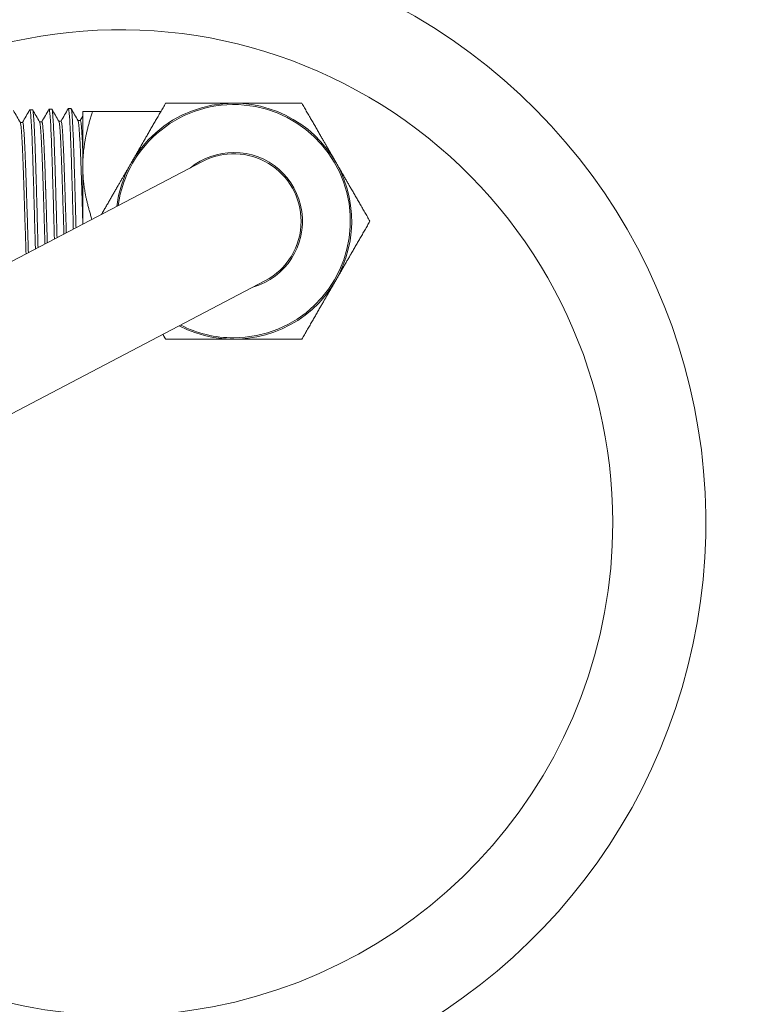
# Model space of a CAD drawing. Units: inches. Extents: x 111 to 414, y 20 to 374.
# Drawn here: x 294 to 297, y 145 to 149 of the extents above; entities that cross this region are included whole.
import ezdxf

# ---------------------------------------------------------------- set-up
doc = ezdxf.new("R2010")
doc.units = ezdxf.units.IN
doc.header["$MEASUREMENT"] = 0

# ---------------------------------------------------------------- blocks, each defined once
blk = doc.blocks.new('03_PRV_BLOCK_2DBACK')
at = {"linetype": 'Continuous', "lineweight": 0, "extrusion": (1.22465e-16, 1, -2.22045e-16)}
for p, q in [((6.6036, 8.1629), (6.6136, 8.1632)), ((6.675, 8.1651), (6.685, 8.1654)), ((6.7464, 8.1674), (6.7565, 8.1677)), ((6.8, 8.1563), (6.8, 7.9531)), ((6.8363, 8.1563), (7.0894, 8.1563)), ((6.5768, 8.1165), (6.5682, 8.1165)), ((6.6482, 8.1187), (6.6396, 8.1187)), ((6.7197, 8.121), (6.711, 8.121)), ((6.7911, 8.1232), (6.7825, 8.1232)), ((6.7908, 8.1232), (6.8, 8.1391)), ((7.2441, 7.9715), (5.915, 7.2761)), ((6.8, 7.9531), (6.8, 7.7391)), ((6.1469, 6.8331), (7.4759, 7.5285))]:
    blk.add_line(p, q, dxfattribs=at)
at = {"linetype": 'Continuous', "lineweight": 0, "extrusion": (-2.71926e-32, -2.22045e-16, -1)}
for centre, radius, start, end in [((-6.9387, 6.6325), 2.1725, 57.0225, 259.5243), ((-6.9387, 6.6325), 1.8275, 74.0135, 180), ((-7.36, 7.75), 0.255, 51.014, 90), ((-7.36, 7.75), 0.255, 90, 253.7438), ((-6.9387, 6.6325), 1.8275, 180, 343.7137)]:
    blk.add_arc(centre, radius, start, end, dxfattribs=at)
at = {"linetype": 'Continuous', "lineweight": 0}
for radius, start, end in [(0.4375, 90, 172.7712), (0.4325, 270, 172.3086), (0.4375, 242.471, 90), (0.25, 0, 117.6211), (0.25, 297.6211, 0), (0.4325, 242.9335, 270)]:
    blk.add_arc((7.36, 7.75), radius, start, end, dxfattribs=at)
for points, weights in [([(7.1074, 8.1875), (7.0397, 8.0703), (6.9811, 7.9687)], [2.17645890821, 2.34480859063, 2.34480859063]), ([(7.36, 8.1875), (7.2428, 8.1875), (7.1074, 8.1875)], [2.34481058282, 2.34481058282, 2.17646075736]), ([(7.6126, 8.1875), (7.4772, 8.1875), (7.36, 8.1875)], [2.17646075737, 2.34481058282, 2.34481058282]), ([(7.7389, 7.9687), (7.6803, 8.0703), (7.6126, 8.1875)], [2.34480859063, 2.34480859063, 2.1764589082]), ([(6.8363, 8.1563), (6.8, 8.1563), (6.8, 8.1563)], [2.57828507667, 2.7777161214, 2.7777161214]), ([(6.8, 7.9531), (6.8, 8.0474), (6.8363, 8.1563)], [1.77771006636, 1.77771006636, 1.65007622609]), ([(6.9811, 7.9687), (6.9286, 7.8777), (6.8696, 7.7755)], [2.34480859063, 2.34480859063, 2.20944948721]), ([(7.8652, 7.75), (7.7975, 7.8672), (7.7389, 7.9687)], [2.17645890821, 2.34480859063, 2.34480859063]), ([(6.834, 7.7569), (6.8, 7.8617), (6.8, 7.9531)], [1.65755147799, 1.77771006636, 1.77771006636]), ([(7.7389, 7.5312), (7.7975, 7.6328), (7.8652, 7.75)], [2.34480859063, 2.34480859063, 2.1764589082]), ([(7.6126, 7.3125), (7.6803, 7.4297), (7.7389, 7.5312)], [2.17645890821, 2.34480859063, 2.34480859063]), ([(7.0971, 7.3303), (7.1022, 7.3215), (7.1074, 7.3125)], [2.19968919023, 2.1885050239, 2.17645890821]), ([(7.1074, 7.3125), (7.2428, 7.3125), (7.36, 7.3125)], [2.17646075714, 2.34481058258, 2.34481058258]), ([(7.36, 7.3125), (7.4772, 7.3125), (7.6126, 7.3125)], [2.34481058258, 2.34481058258, 2.17646075714])]:
    blk.add_rational_spline(points, weights, degree=2, dxfattribs=at)
for points in [[(6.5427, 8.1605), (6.5513, 8.1457), (6.5599, 8.1308), (6.5685, 8.116)], [(6.5765, 8.1165), (6.5853, 8.1318), (6.5942, 8.1471), (6.603, 8.1624)], [(6.6142, 8.1627), (6.6227, 8.1479), (6.6313, 8.133), (6.6399, 8.1182)], [(6.6479, 8.1187), (6.6568, 8.134), (6.6656, 8.1493), (6.6745, 8.1647)], [(6.6856, 8.165), (6.6942, 8.1501), (6.7027, 8.1353), (6.7113, 8.1204)], [(6.7194, 8.121), (6.7282, 8.1363), (6.7371, 8.1516), (6.7459, 8.1669)], [(6.757, 8.1672), (6.7656, 8.1523), (6.7742, 8.1375), (6.7828, 8.1226)]]:
    blk.add_open_spline(points, degree=3, dxfattribs=at)
for points, knots in [([(6.603, 8.1624), (6.6031, 8.1625), (6.6031, 8.1625), (6.6035, 8.1631), (6.6038, 8.163), (6.6046, 8.1616), (6.6049, 8.1603), (6.6056, 8.1564), (6.606, 8.1539), (6.6067, 8.1477), (6.6071, 8.144), (6.6081, 8.131), (6.6089, 8.12), (6.6103, 8.0932), (6.6111, 8.0775), (6.6125, 8.0422), (6.6133, 8.0226), (6.6144, 7.9906), (6.6147, 7.9794), (6.6158, 7.9473), (6.6164, 7.9257), (6.6178, 7.8784), (6.6186, 7.8526), (6.6201, 7.8), (6.6208, 7.7733), (6.6219, 7.7329), (6.6223, 7.7193), (6.6232, 7.686), (6.6237, 7.6664), (6.6243, 7.6472)], [-47.034725, -47.034725, -47.034725, -47.034725, -47.029488, -47.029488, -46.928743, -46.928743, -46.827976, -46.827976, -46.73011, -46.73011, -46.630418, -46.630418, -46.429995, -46.429995, -46.225467, -46.225467, -46.021419, -46.021419, -45.917248, -45.917248, -45.732968, -45.732968, -45.528272, -45.528272, -45.324143, -45.324143, -45.219902, -45.219902, -45.068358, -45.068358, -45.068358, -45.068358]), ([(6.6136, 8.1632), (6.6139, 8.1632), (6.6141, 8.1629), (6.6147, 8.1615), (6.6151, 8.16), (6.616, 8.1549), (6.6165, 8.1507), (6.6173, 8.1416), (6.6177, 8.1371), (6.6184, 8.1272), (6.6188, 8.1216), (6.6195, 8.11), (6.6198, 8.104), (6.6207, 8.0866), (6.6212, 8.0743), (6.6221, 8.0525), (6.6225, 8.0435), (6.6232, 8.0248), (6.6236, 8.015), (6.6243, 7.9941), (6.6247, 7.9829), (6.6258, 7.9491), (6.6265, 7.9254), (6.628, 7.8757), (6.6287, 7.8498), (6.6298, 7.8104), (6.6302, 7.7974), (6.631, 7.7657), (6.6315, 7.7469), (6.6324, 7.7151), (6.6328, 7.702), (6.6335, 7.6766), (6.6338, 7.6644), (6.6342, 7.6524)], [-17.341519, -17.341519, -17.341519, -17.341519, -17.271319, -17.271319, -17.171512, -17.171512, -17.030928, -17.030928, -16.930764, -16.930764, -16.831209, -16.831209, -16.740508, -16.740508, -16.585909, -16.585909, -16.487425, -16.487425, -16.389004, -16.389004, -16.28506, -16.28506, -16.083189, -16.083189, -15.878374, -15.878374, -15.778442, -15.778442, -15.63571, -15.63571, -15.535295, -15.535295, -15.440633, -15.440633, -15.440633, -15.440633]), ([(6.6745, 8.1647), (6.6748, 8.1653), (6.6752, 8.1653), (6.6759, 8.164), (6.6763, 8.1628), (6.677, 8.159), (6.6774, 8.1561), (6.6782, 8.1491), (6.6786, 8.1451), (6.6796, 8.132), (6.6803, 8.1214), (6.6817, 8.0953), (6.6825, 8.0795), (6.6836, 8.0531), (6.6839, 8.0439), (6.6847, 8.0235), (6.6851, 8.0121), (6.6858, 7.9905), (6.6862, 7.9804), (6.6871, 7.9512), (6.6877, 7.9315), (6.6887, 7.8989), (6.6891, 7.8865), (6.6898, 7.8608), (6.6902, 7.8475), (6.6909, 7.8221), (6.6912, 7.81), (6.6921, 7.7766), (6.6927, 7.7553), (6.6937, 7.7208), (6.694, 7.7076), (6.6945, 7.691), (6.6946, 7.6875), (6.6947, 7.684)], [-53.572612, -53.572612, -53.572612, -53.572612, -53.471237, -53.471237, -53.374926, -53.374926, -53.260846, -53.260846, -53.156242, -53.156242, -52.965133, -52.965133, -52.759912, -52.759912, -52.659353, -52.659353, -52.545644, -52.545644, -52.452275, -52.452275, -52.282875, -52.282875, -52.182131, -52.182131, -52.077328, -52.077328, -51.983811, -51.983811, -51.820891, -51.820891, -51.720235, -51.720235, -51.693086, -51.693086, -51.693086, -51.693086]), ([(6.685, 8.1654), (6.6857, 8.1655), (6.6864, 8.1631), (6.6875, 8.1559), (6.6879, 8.1528), (6.6887, 8.1446), (6.6891, 8.139), (6.6899, 8.1275), (6.6903, 8.1218), (6.691, 8.1093), (6.6914, 8.1024), (6.6921, 8.0873), (6.6925, 8.0791), (6.6935, 8.055), (6.6942, 8.0379), (6.6952, 8.0094), (6.6956, 7.9989), (6.6963, 7.9772), (6.6967, 7.966), (6.6974, 7.9438), (6.6977, 7.9328), (6.6985, 7.9079), (6.6989, 7.8939), (6.6997, 7.8666), (6.7, 7.8533), (6.7011, 7.8156), (6.7018, 7.7909), (6.7032, 7.7403), (6.7039, 7.7146), (6.7046, 7.6892)], [-10.726044, -10.726044, -10.726044, -10.726044, -10.528943, -10.528943, -10.42866, -10.42866, -10.30222, -10.30222, -10.202819, -10.202819, -10.100925, -10.100925, -9.99641, -9.99641, -9.811782, -9.811782, -9.710694, -9.710694, -9.609683, -9.609683, -9.516129, -9.516129, -9.401336, -9.401336, -9.29676, -9.29676, -9.106929, -9.106929, -8.911099, -8.911099, -8.911099, -8.911099]), ([(6.7459, 8.1669), (6.746, 8.167), (6.746, 8.1671), (6.7465, 8.1676), (6.7468, 8.1673), (6.7477, 8.1651), (6.7483, 8.1622), (6.7496, 8.152), (6.7504, 8.1437), (6.7515, 8.1276), (6.7518, 8.1217), (6.7527, 8.1062), (6.7532, 8.0958), (6.7541, 8.0765), (6.7544, 8.0681), (6.7552, 8.0502), (6.7555, 8.0408), (6.7562, 8.0218), (6.7566, 8.0122), (6.7574, 7.989), (6.7578, 7.9751), (6.7589, 7.94), (6.7596, 7.9182), (6.761, 7.8702), (6.7617, 7.844), (6.7632, 7.7906), (6.7639, 7.7636), (6.7648, 7.7313), (6.7649, 7.7261), (6.7651, 7.7209)], [-60.147222, -60.147222, -60.147222, -60.147222, -60.129127, -60.129127, -60.02795, -60.02795, -59.869051, -59.869051, -59.662019, -59.662019, -59.560882, -59.560882, -59.415803, -59.415803, -59.314167, -59.314167, -59.212826, -59.212826, -59.117493, -59.117493, -58.990395, -58.990395, -58.806488, -58.806488, -58.599512, -58.599512, -58.393333, -58.393333, -58.353288, -58.353288, -58.353288, -58.353288]), ([(6.7565, 8.1677), (6.7568, 8.1677), (6.7572, 8.1671), (6.7579, 8.1647), (6.7582, 8.1629), (6.7591, 8.157), (6.7596, 8.1524), (6.7605, 8.1424), (6.7608, 8.1376), (6.7615, 8.127), (6.7619, 8.1212), (6.7626, 8.109), (6.7629, 8.1028), (6.7638, 8.0837), (6.7644, 8.0698), (6.7654, 8.0455), (6.7658, 8.036), (6.7666, 8.0122), (6.7671, 7.9975), (6.768, 7.9711), (6.7683, 7.9597), (6.769, 7.937), (6.7694, 7.9257), (6.7701, 7.9015), (6.7705, 7.8886), (6.7716, 7.8491), (6.7724, 7.822), (6.7737, 7.7718), (6.7743, 7.7489), (6.775, 7.726)], [-4.073113, -4.073113, -4.073113, -4.073113, -3.975776, -3.975776, -3.8749, -3.8749, -3.733136, -3.733136, -3.631909, -3.631909, -3.532185, -3.532185, -3.441726, -3.441726, -3.272177, -3.272177, -3.171253, -3.171253, -3.03021, -3.03021, -2.92898, -2.92898, -2.833481, -2.833481, -2.728319, -2.728319, -2.517684, -2.517684, -2.343331, -2.343331, -2.343331, -2.343331]), ([(6.5895, 7.629), (6.5891, 7.6423), (6.5887, 7.6558), (6.5882, 7.6696), (6.5874, 7.6959), (6.5866, 7.723), (6.5857, 7.75), (6.5849, 7.777), (6.584, 7.804), (6.5832, 7.8304), (6.5824, 7.8568), (6.5815, 7.8825), (6.5807, 7.9069), (6.5799, 7.9313), (6.579, 7.9544), (6.5782, 7.9757), (6.5773, 7.9969), (6.5765, 8.0164), (6.5757, 8.0335), (6.5748, 8.0506), (6.574, 8.0654), (6.5732, 8.0775), (6.5723, 8.0896), (6.5715, 8.0991), (6.5706, 8.1056), (6.5699, 8.1113), (6.5692, 8.1147), (6.5685, 8.1159)], [0.28406473, 0.28406473, 0.28406473, 0.28406473, 0.28582815, 0.28582815, 0.28582815, 0.28921767, 0.28921767, 0.28921767, 0.29260719, 0.29260719, 0.29260719, 0.29599671, 0.29599671, 0.29599671, 0.29938624, 0.29938624, 0.29938624, 0.30277576, 0.30277576, 0.30277576, 0.30616528, 0.30616528, 0.30616528, 0.3095548, 0.3095548, 0.3095548, 0.31248373, 0.31248373, 0.31248373, 0.31248373]), ([(6.5983, 7.6336), (6.5979, 7.6454), (6.5975, 7.6574), (6.5971, 7.6696), (6.5969, 7.6778), (6.5966, 7.6861), (6.5964, 7.6944), (6.5958, 7.7128), (6.5952, 7.7314), (6.5946, 7.75), (6.5945, 7.753), (6.5945, 7.7561), (6.5944, 7.7591), (6.5937, 7.7808), (6.593, 7.8023), (6.5923, 7.8235), (6.5923, 7.8258), (6.5922, 7.8281), (6.5921, 7.8304), (6.5915, 7.8492), (6.5909, 7.8678), (6.5903, 7.8857), (6.5901, 7.8928), (6.5899, 7.8999), (6.5896, 7.9069), (6.5892, 7.9195), (6.5888, 7.9317), (6.5883, 7.9435), (6.5879, 7.9546), (6.5875, 7.9654), (6.5871, 7.9757), (6.5868, 7.9824), (6.5866, 7.9889), (6.5863, 7.9952), (6.5857, 8.009), (6.5852, 8.0218), (6.5846, 8.0335), (6.5845, 8.0355), (6.5844, 8.0374), (6.5843, 8.0393), (6.5836, 8.0525), (6.583, 8.0642), (6.5823, 8.0743), (6.5822, 8.0754), (6.5821, 8.0764), (6.5821, 8.0775), (6.5815, 8.0861), (6.5809, 8.0935), (6.5803, 8.0993), (6.5801, 8.1016), (6.5798, 8.1037), (6.5796, 8.1056), (6.5791, 8.109), (6.5787, 8.1116), (6.5783, 8.1134), (6.5779, 8.1151), (6.5775, 8.1161), (6.577, 8.1164), (6.577, 8.1164), (6.5769, 8.1165), (6.5768, 8.1165)], [0.27380667, 0.27380667, 0.27380667, 0.27380667, 0.27536712, 0.27536712, 0.27536712, 0.27642276, 0.27642276, 0.27642276, 0.27875194, 0.27875194, 0.27875194, 0.27913279, 0.27913279, 0.27913279, 0.28184282, 0.28184282, 0.28184282, 0.2821358, 0.2821358, 0.2821358, 0.28455285, 0.28455285, 0.28455285, 0.28551806, 0.28551806, 0.28551806, 0.28726287, 0.28726287, 0.28726287, 0.28890457, 0.28890457, 0.28890457, 0.2899729, 0.2899729, 0.2899729, 0.29229591, 0.29229591, 0.29229591, 0.29268293, 0.29268293, 0.29268293, 0.29539295, 0.29539295, 0.29539295, 0.29568457, 0.29568457, 0.29568457, 0.29810298, 0.29810298, 0.29810298, 0.29906854, 0.29906854, 0.29906854, 0.30081301, 0.30081301, 0.30081301, 0.30245345, 0.30245345, 0.30245345, 0.30281774, 0.30281774, 0.30281774, 0.30281774]), ([(6.6598, 7.6658), (6.6594, 7.6786), (6.6589, 7.6917), (6.6585, 7.7048), (6.6577, 7.7318), (6.6569, 7.7591), (6.656, 7.7862), (6.6552, 7.8132), (6.6544, 7.84), (6.6535, 7.8658), (6.6527, 7.8916), (6.6518, 7.9165), (6.651, 7.9398), (6.6502, 7.9631), (6.6493, 7.9848), (6.6485, 8.0044), (6.6477, 8.0241), (6.6468, 8.0417), (6.646, 8.0568), (6.6451, 8.0718), (6.6443, 8.0844), (6.6435, 8.0941), (6.6426, 8.1039), (6.6418, 8.1108), (6.641, 8.1148), (6.6406, 8.1165), (6.6403, 8.1176), (6.6399, 8.1182)], [0.18927344, 0.18927344, 0.18927344, 0.18927344, 0.19092154, 0.19092154, 0.19092154, 0.19431106, 0.19431106, 0.19431106, 0.19770058, 0.19770058, 0.19770058, 0.2010901, 0.2010901, 0.2010901, 0.20447963, 0.20447963, 0.20447963, 0.20786915, 0.20786915, 0.20786915, 0.21125867, 0.21125867, 0.21125867, 0.21464819, 0.21464819, 0.21464819, 0.21607409, 0.21607409, 0.21607409, 0.21607409]), ([(6.6685, 7.6703), (6.6685, 7.672), (6.6684, 7.6737), (6.6684, 7.6754), (6.6681, 7.6851), (6.6678, 7.6949), (6.6674, 7.7048), (6.6671, 7.7166), (6.6667, 7.7284), (6.6664, 7.7403), (6.6659, 7.7556), (6.6654, 7.771), (6.665, 7.7862), (6.6648, 7.7926), (6.6646, 7.799), (6.6644, 7.8053), (6.6637, 7.8259), (6.6631, 7.8462), (6.6624, 7.8658), (6.6624, 7.8667), (6.6624, 7.8675), (6.6623, 7.8684), (6.6617, 7.8888), (6.661, 7.9084), (6.6604, 7.9272), (6.6602, 7.9314), (6.6601, 7.9356), (6.6599, 7.9398), (6.6594, 7.954), (6.6589, 7.9678), (6.6584, 7.9809), (6.658, 7.989), (6.6577, 7.9969), (6.6574, 8.0044), (6.6571, 8.0126), (6.6567, 8.0205), (6.6564, 8.028), (6.6559, 8.0384), (6.6554, 8.048), (6.6549, 8.0568), (6.6547, 8.0601), (6.6545, 8.0633), (6.6544, 8.0663), (6.6537, 8.0772), (6.653, 8.0865), (6.6524, 8.0941), (6.6524, 8.0943), (6.6523, 8.0945), (6.6523, 8.0947), (6.6517, 8.1024), (6.651, 8.1084), (6.6503, 8.1124), (6.6502, 8.1133), (6.65, 8.1141), (6.6499, 8.1148), (6.6494, 8.1173), (6.6488, 8.1186), (6.6483, 8.1187), (6.6483, 8.1187), (6.6482, 8.1187), (6.6482, 8.1187)], [0.1786461, 0.1786461, 0.1786461, 0.1786461, 0.17886179, 0.17886179, 0.17886179, 0.1800963, 0.1800963, 0.1800963, 0.18157182, 0.18157182, 0.18157182, 0.18348004, 0.18348004, 0.18348004, 0.18428184, 0.18428184, 0.18428184, 0.18687625, 0.18687625, 0.18687625, 0.18699187, 0.18699187, 0.18699187, 0.1897019, 0.1897019, 0.1897019, 0.1903108, 0.1903108, 0.1903108, 0.19241192, 0.19241192, 0.19241192, 0.1937125, 0.1937125, 0.1937125, 0.19512195, 0.19512195, 0.19512195, 0.19708792, 0.19708792, 0.19708792, 0.19783198, 0.19783198, 0.19783198, 0.2004734, 0.2004734, 0.2004734, 0.20054201, 0.20054201, 0.20054201, 0.20325203, 0.20325203, 0.20325203, 0.20385412, 0.20385412, 0.20385412, 0.20596206, 0.20596206, 0.20596206, 0.20607972, 0.20607972, 0.20607972, 0.20607972]), ([(6.73, 7.7025), (6.7296, 7.7152), (6.7292, 7.7281), (6.7289, 7.7409), (6.728, 7.7682), (6.7272, 7.7956), (6.7263, 7.8225), (6.7255, 7.8493), (6.7247, 7.8755), (6.7238, 7.9005), (6.723, 7.9255), (6.7222, 7.9492), (6.7213, 7.9712), (6.7205, 7.9931), (6.7196, 8.0132), (6.7188, 8.0311), (6.718, 8.0489), (6.7171, 8.0644), (6.7163, 8.0773), (6.7155, 8.0902), (6.7146, 8.1003), (6.7138, 8.1076), (6.713, 8.1147), (6.7121, 8.119), (6.7113, 8.1204)], [0.09442526, 0.09442526, 0.09442526, 0.09442526, 0.09601493, 0.09601493, 0.09601493, 0.09940445, 0.09940445, 0.09940445, 0.10279397, 0.10279397, 0.10279397, 0.10618349, 0.10618349, 0.10618349, 0.10957302, 0.10957302, 0.10957302, 0.11296254, 0.11296254, 0.11296254, 0.11635206, 0.11635206, 0.11635206, 0.1196668, 0.1196668, 0.1196668, 0.1196668]), ([(6.7388, 7.7071), (6.7386, 7.7129), (6.7384, 7.7187), (6.7383, 7.7246), (6.7381, 7.73), (6.7379, 7.7354), (6.7378, 7.7409), (6.7373, 7.7571), (6.7368, 7.7733), (6.7363, 7.7894), (6.7359, 7.8005), (6.7356, 7.8115), (6.7353, 7.8225), (6.7349, 7.8328), (6.7346, 7.843), (6.7343, 7.853), (6.7338, 7.8692), (6.7333, 7.8851), (6.7327, 7.9005), (6.7326, 7.9048), (6.7324, 7.9091), (6.7323, 7.9133), (6.7316, 7.9327), (6.731, 7.9515), (6.7303, 7.9691), (6.7303, 7.9698), (6.7303, 7.9705), (6.7302, 7.9712), (6.7296, 7.988), (6.7289, 8.0038), (6.7283, 8.0183), (6.7281, 8.0227), (6.7279, 8.0269), (6.7277, 8.0311), (6.7272, 8.0412), (6.7268, 8.0506), (6.7263, 8.0591), (6.7259, 8.0657), (6.7256, 8.0717), (6.7252, 8.0773), (6.7249, 8.082), (6.7246, 8.0863), (6.7243, 8.0903), (6.7238, 8.0972), (6.7232, 8.103), (6.7227, 8.1076), (6.7226, 8.1087), (6.7224, 8.1098), (6.7223, 8.1108), (6.7216, 8.1158), (6.721, 8.119), (6.7203, 8.1203), (6.7203, 8.1204), (6.7202, 8.1205), (6.7202, 8.1205), (6.72, 8.1208), (6.7198, 8.1209), (6.7197, 8.1209)], [0.08328008, 0.08328008, 0.08328008, 0.08328008, 0.08401084, 0.08401084, 0.08401084, 0.08469237, 0.08469237, 0.08469237, 0.08672087, 0.08672087, 0.08672087, 0.08811609, 0.08811609, 0.08811609, 0.08943089, 0.08943089, 0.08943089, 0.09154936, 0.09154936, 0.09154936, 0.09214092, 0.09214092, 0.09214092, 0.09485095, 0.09485095, 0.09485095, 0.09495745, 0.09495745, 0.09495745, 0.09756098, 0.09756098, 0.09756098, 0.09834584, 0.09834584, 0.09834584, 0.100271, 0.100271, 0.100271, 0.10174052, 0.10174052, 0.10174052, 0.10298103, 0.10298103, 0.10298103, 0.10515419, 0.10515419, 0.10515419, 0.10569106, 0.10569106, 0.10569106, 0.10840108, 0.10840108, 0.10840108, 0.10857955, 0.10857955, 0.10857955, 0.10931741, 0.10931741, 0.10931741, 0.10931741]), ([(6.8, 7.7505), (6.7997, 7.7595), (6.7994, 7.7685), (6.7992, 7.7775), (6.7983, 7.8049), (6.7975, 7.8321), (6.7967, 7.8585), (6.7958, 7.8848), (6.795, 7.9102), (6.7941, 7.9341), (6.7933, 7.958), (6.7925, 7.9805), (6.7916, 8.0008), (6.7908, 8.0212), (6.79, 8.0394), (6.7891, 8.0553), (6.7883, 8.0711), (6.7874, 8.0844), (6.7866, 8.0949), (6.7858, 8.1054), (6.7849, 8.113), (6.7841, 8.1177), (6.7836, 8.1202), (6.7832, 8.1219), (6.7828, 8.1226)], [0, 0, 0, 0, 0.00110832, 0.00110832, 0.00110832, 0.00449784, 0.00449784, 0.00449784, 0.00788736, 0.00788736, 0.00788736, 0.01127688, 0.01127688, 0.01127688, 0.0146664, 0.0146664, 0.0146664, 0.01805593, 0.01805593, 0.01805593, 0.02144545, 0.02144545, 0.02144545, 0.02325856, 0.02325856, 0.02325856, 0.02325856]), ([(6.8, 8.0141), (6.7993, 8.0292), (6.7987, 8.043), (6.798, 8.0553), (6.798, 8.0554), (6.798, 8.0556), (6.798, 8.0558), (6.7973, 8.0682), (6.7967, 8.0791), (6.796, 8.0883), (6.7959, 8.0906), (6.7957, 8.0928), (6.7955, 8.0949), (6.795, 8.1011), (6.7945, 8.1063), (6.794, 8.1105), (6.7937, 8.1134), (6.7934, 8.1158), (6.793, 8.1177), (6.7927, 8.1195), (6.7924, 8.1209), (6.792, 8.1218), (6.7917, 8.1227), (6.7914, 8.1232), (6.7911, 8.1232)], [0.00000038, 0.00000038, 0.00000038, 0.00000038, 0.00266934, 0.00266934, 0.00266934, 0.00271003, 0.00271003, 0.00271003, 0.00542005, 0.00542005, 0.00542005, 0.00610224, 0.00610224, 0.00610224, 0.00813008, 0.00813008, 0.00813008, 0.009524, 0.009524, 0.009524, 0.01084011, 0.01084011, 0.01084011, 0.012162, 0.012162, 0.012162, 0.012162])]:
    blk.add_open_spline(points, degree=3, knots=knots, dxfattribs=at)

msp = doc.modelspace()

# ---------------------------------------------------------------- block references
msp.add_blockref('03_PRV_BLOCK_2DBACK', (287.9003, 140.4069))

doc.saveas('drawing.dxf')
